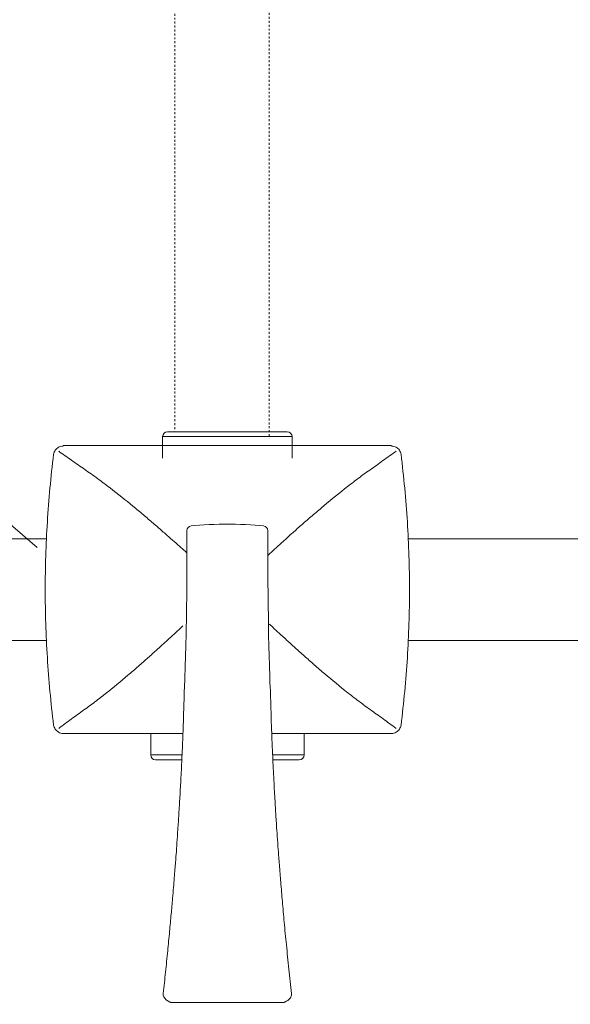
# Model space of a CAD drawing. Units: inches. Extents: x -577 to 1087, y -914 to 281.
# Drawn here: x -200 to -101, y -523 to -346 of the extents above; entities that cross this region are included whole.
import ezdxf

# ---------------------------------------------------------------- set-up
doc = ezdxf.new("R2010")
doc.units = ezdxf.units.IN
doc.header["$MEASUREMENT"] = 0
for name, pattern in [('AI-Linetype-17', [0.705556, 0.352778, -0.352778]), ('AI-Linetype-18', [0.705556, 0.352778, -0.352778]), ('AI-Linetype-21', [0.705556, 0.352778, -0.352778])]:
    doc.linetypes.add(name, pattern=pattern)
doc.layers.add('图层 1', color=7, linetype='Continuous')

msp = doc.modelspace()

# ---------------------------------------------------------------- linework, layer by layer
at = {"layer": '图层 1', "color": 7, "lineweight": 0}
msp.add_line((-207, -431.92), (-196.52, -440.88), dxfattribs=at)
at = {"layer": '图层 1', "color": 7, "lineweight": 9}
for p, q in [((-184.07, -474.23), (-170.42, -474.23)), ((-176.19, -474.23), (-176.19, -478.09)), ((-154.51, -474.23), (-141.95, -474.23)), ((-148.72, -478.09), (-148.72, -474.23)), ((-142.39, -474.23), (-133.06, -474.23)), ((-141.95, -474.23), (-141.62, -474.23)), ((-176.19, -478.09), (-170.61, -478.09)), ((-154.26, -478.09), (-148.72, -478.09)), ((-170.69, -478.96), (-175.34, -478.96)), ((-149.59, -478.96), (-154.26, -478.96))]:
    msp.add_line(p, q, dxfattribs=at)
at = {"layer": '图层 1', "color": 7, "linetype": 'AI-Linetype-17', "lineweight": 5}
msp.add_lwpolyline([(-171.84, 13.18), (-171.84, -420.05)], dxfattribs=at)
at = {"layer": '图层 1', "color": 7, "linetype": 'AI-Linetype-18', "lineweight": 5}
msp.add_lwpolyline([(-154.99, 11.91), (-154.99, -421.32)], dxfattribs=at)
at = {"layer": '图层 1', "color": 7, "lineweight": 9}
for points in [[(-150.87, -421.02), (-174.05, -421.02)], [(-174.05, -421.02), (-174.05, -424.88)], [(-173.19, -420.16), (-151.73, -420.16)], [(-150.87, -424.88), (-150.87, -421.02)], [(-191.87, -422.65), (-133.06, -422.65)], [(-155.98, -437.03), (-155.98, -437.03)], [(-155.98, -437.03), (-155.98, -437.03)], [(-234.78, -439.38), (-194.88, -439.38)], [(-169.71, -437.9), (-169.71, -437.9)], [(-155.21, -437.89), (-155.21, -437.89)], [(-130.06, -439.38), (-90.15, -439.38)], [(-155.09, -456.21), (-155.18, -448.52)], [(-234.78, -457.57), (-194.88, -457.57)], [(-130.06, -457.57), (-90.15, -457.57)], [(-191.87, -474.23), (-182.52, -474.23)], [(-173.94, -520.83), (-173.94, -520.85)], [(-151, -520.83), (-150.98, -520.85)], [(-172.41, -522.43), (-172.41, -522.44)], [(-152.51, -522.43), (-172.41, -522.43)], [(-152.51, -522.44), (-172.41, -522.44)], [(-152.51, -522.44), (-152.51, -522.43)]]:
    msp.add_lwpolyline(points, dxfattribs=at)
at = {"layer": '图层 1', "color": 7, "linetype": 'AI-Linetype-21', "lineweight": 9}
msp.add_open_spline([(-163.29, -713.92), (-163.29, -713.92), (-156.91, -753.76), (-82.85, -753.76), (-8.78, -753.76), (11.36, -707.74), (11.36, -682.58), (11.36, -664.75), (11.36, -273.04), (11.36, -273.04)], degree=3, knots=[0, 0, 0, 0, 1, 1, 1, 2, 2, 2, 3, 3, 3, 3], dxfattribs=at)
at = {"layer": '图层 1', "color": 7, "lineweight": 9}
for points in [[(-173.19, -420.16), (-173.66, -420.16), (-174.05, -420.55), (-174.05, -421.02)], [(-150.87, -421.02), (-150.87, -420.55), (-151.26, -420.16), (-151.73, -420.16)], [(-168.95, -437.03), (-169.38, -437.08), (-169.71, -437.46), (-169.71, -437.89)], [(-162.47, -436.73), (-164.12, -436.7), (-167.3, -436.84), (-168.95, -437.03)], [(-155.98, -437.03), (-157.62, -436.84), (-160.81, -436.7), (-162.47, -436.73)], [(-155.21, -437.89), (-155.21, -437.46), (-155.55, -437.08), (-155.98, -437.03)], [(-155.21, -437.9), (-155.21, -441.43), (-155.21, -444.97), (-155.18, -448.52)], [(-130.22, -460.64), (-129.98, -456.57), (-129.85, -452.53), (-129.85, -448.48)], [(-154.57, -454.97), (-154.7, -454.85), (-154.83, -454.73), (-154.95, -454.62)], [(-152.19, -457.18), (-153.11, -456.34), (-153.92, -455.59), (-154.57, -454.97)], [(-150.72, -458.51), (-151.25, -458.04), (-151.73, -457.6), (-152.19, -457.18)], [(-149.11, -459.97), (-149.66, -459.48), (-150.19, -458.98), (-150.72, -458.51)], [(-147.34, -461.54), (-147.95, -461), (-148.53, -460.48), (-149.11, -459.97)], [(-145.48, -463.16), (-146.12, -462.6), (-146.74, -462.06), (-147.34, -461.54)], [(-131.36, -472.73), (-130.86, -468.72), (-130.49, -464.68), (-130.22, -460.64)], [(-141.4, -466.53), (-142.84, -465.38), (-144.2, -464.25), (-145.48, -463.16)], [(-139.2, -468.26), (-139.95, -467.69), (-140.68, -467.1), (-141.4, -466.53)], [(-136.89, -469.94), (-137.67, -469.39), (-138.44, -468.82), (-139.2, -468.26)], [(-134.57, -471.61), (-135.35, -471.05), (-136.12, -470.5), (-136.89, -469.94)], [(-132.25, -473.32), (-133.03, -472.74), (-133.8, -472.18), (-134.57, -471.61)], [(-133.06, -474.23), (-132.92, -474.23), (-132.79, -474.21), (-132.64, -474.18)], [(-132.64, -474.18), (-132.49, -474.14), (-132.38, -474.08), (-132.25, -474.01)], [(-132.25, -474.01), (-132.13, -473.95), (-132.02, -473.88), (-131.93, -473.78)], [(-176.19, -478.09), (-176.19, -478.57), (-175.81, -478.96), (-175.34, -478.96)], [(-149.59, -478.96), (-149.11, -478.96), (-148.72, -478.57), (-148.72, -478.09)], [(-172.8, -522.35), (-172.71, -522.4), (-172.53, -522.44), (-172.41, -522.44)], [(-172.41, -522.43), (-172.53, -522.44), (-172.65, -522.42), (-172.76, -522.36)], [(-152.16, -522.36), (-152.29, -522.42), (-152.4, -522.44), (-152.51, -522.43)]]:
    msp.add_open_spline(points, degree=3, dxfattribs=at)
for points, knots in [([(-192.67, -422.93), (-192.79, -422.99), (-192.9, -423.07), (-193, -423.16), (-193.1, -423.25), (-193.18, -423.36), (-193.29, -423.49), (-193.34, -423.58), (-193.4, -423.71), (-193.46, -423.84), (-193.51, -423.96), (-193.53, -424.09), (-193.56, -424.23)], [0, 0, 0, 0, 1, 1, 1, 2, 2, 2, 3, 3, 3, 4, 4, 4, 4]), ([(-191.87, -422.73), (-192, -422.73), (-192.15, -422.74), (-192.28, -422.78), (-192.43, -422.82), (-192.56, -422.87), (-192.67, -422.93)], [0, 0, 0, 0, 1, 1, 1, 2, 2, 2, 2]), ([(-133.06, -422.73), (-132.92, -422.73), (-132.79, -422.74), (-132.64, -422.78), (-132.49, -422.82), (-132.38, -422.87), (-132.25, -422.93)], [0, 0, 0, 0, 1, 1, 1, 2, 2, 2, 2]), ([(-132.25, -422.93), (-132.13, -422.99), (-132.02, -423.07), (-131.93, -423.16), (-131.82, -423.25), (-131.73, -423.36), (-131.65, -423.49), (-131.57, -423.58), (-131.52, -423.71), (-131.47, -423.84), (-131.42, -423.96), (-131.38, -424.09), (-131.36, -424.23)], [0, 0, 0, 0, 1, 1, 1, 2, 2, 2, 3, 3, 3, 4, 4, 4, 4]), ([(-193.56, -424.23), (-194.07, -428.24), (-194.45, -432.28), (-194.69, -436.32), (-194.95, -440.37), (-195.07, -444.43), (-195.07, -448.48)], [0, 0, 0, 0, 1, 1, 1, 2, 2, 2, 2]), ([(-192.66, -423.64), (-191.89, -424.2), (-191.11, -424.74), (-190.34, -425.28), (-189.56, -425.82), (-188.78, -426.37), (-188, -426.91), (-187.23, -427.45), (-186.46, -427.98), (-185.69, -428.56), (-184.95, -429.1), (-184.2, -429.66), (-183.47, -430.21), (-182.04, -431.33), (-180.67, -432.43), (-179.38, -433.48), (-178.74, -434), (-178.12, -434.54), (-177.49, -435.04), (-176.91, -435.55), (-176.31, -436.06), (-175.75, -436.54), (-175.17, -437.04), (-174.63, -437.52), (-174.12, -437.96), (-173.6, -438.42), (-173.1, -438.85), (-172.63, -439.27), (-171.71, -440.07), (-170.91, -440.79), (-170.24, -441.4), (-170.05, -441.57), (-169.88, -441.73), (-169.71, -441.87)], [0, 0, 0, 0, 1, 1, 1, 2, 2, 2, 3, 3, 3, 4, 4, 4, 5, 5, 5, 6, 6, 6, 7, 7, 7, 8, 8, 8, 9, 9, 9, 10, 10, 10, 11, 11, 11, 11]), ([(-132.25, -423.64), (-133.05, -424.2), (-133.81, -424.78), (-134.6, -425.34), (-135.38, -425.9), (-136.17, -426.46), (-136.94, -427.02), (-137.74, -427.56), (-138.51, -428.13), (-139.27, -428.71), (-140.03, -429.27), (-140.79, -429.86), (-141.5, -430.42), (-142.95, -431.58), (-144.32, -432.7), (-145.62, -433.81), (-146.27, -434.35), (-146.9, -434.89), (-147.52, -435.41), (-148.12, -435.94), (-148.71, -436.46), (-149.3, -436.96), (-149.87, -437.48), (-150.42, -437.96), (-150.94, -438.42), (-151.46, -438.9), (-151.95, -439.36), (-152.41, -439.77), (-153.35, -440.61), (-154.16, -441.35), (-154.83, -441.99), (-154.96, -442.09), (-155.09, -442.21), (-155.21, -442.33)], [0, 0, 0, 0, 1, 1, 1, 2, 2, 2, 3, 3, 3, 4, 4, 4, 5, 5, 5, 6, 6, 6, 7, 7, 7, 8, 8, 8, 9, 9, 9, 10, 10, 10, 11, 11, 11, 11]), ([(-131.36, -424.23), (-130.86, -428.24), (-130.49, -432.28), (-130.22, -436.32), (-129.98, -440.37), (-129.85, -444.43), (-129.85, -448.48)], [0, 0, 0, 0, 1, 1, 1, 2, 2, 2, 2]), ([(-169.71, -437.9), (-169.71, -438.78), (-169.71, -439.67), (-169.71, -440.54), (-169.71, -440.99), (-169.71, -441.43), (-169.71, -441.87), (-169.71, -442.32), (-169.71, -442.76), (-169.71, -443.2), (-169.71, -444.09), (-169.71, -444.97), (-169.71, -445.86), (-169.73, -446.75), (-169.73, -447.63), (-169.73, -448.52)], [0, 0, 0, 0, 1, 1, 1, 2, 2, 2, 3, 3, 3, 4, 4, 4, 5, 5, 5, 5]), ([(-193.56, -472.73), (-194.07, -468.72), (-194.45, -464.68), (-194.69, -460.64), (-194.95, -456.57), (-195.07, -452.53), (-195.07, -448.48)], [0, 0, 0, 0, 1, 1, 1, 2, 2, 2, 2]), ([(-169.83, -456.21), (-169.83, -455.74), (-169.82, -455.28), (-169.81, -454.81), (-169.79, -454.23), (-169.79, -453.64), (-169.78, -453.05), (-169.77, -452.35), (-169.75, -451.66), (-169.75, -450.96), (-169.73, -450.13), (-169.73, -449.31), (-169.71, -448.49)], [0, 0, 0, 0, 1, 1, 1, 2, 2, 2, 3, 3, 3, 4, 4, 4, 4]), ([(-192.66, -473.32), (-191.91, -472.77), (-191.16, -472.21), (-190.41, -471.66), (-189.65, -471.11), (-188.91, -470.57), (-188.15, -470.02), (-187.38, -469.48), (-186.64, -468.94), (-185.9, -468.38), (-185.18, -467.82), (-184.45, -467.24), (-183.76, -466.7), (-182.37, -465.58), (-181.04, -464.48), (-179.79, -463.4), (-179.16, -462.87), (-178.56, -462.34), (-177.98, -461.82), (-177.38, -461.3), (-176.82, -460.81), (-176.26, -460.3), (-175.71, -459.8), (-175.19, -459.33), (-174.69, -458.89), (-174.17, -458.42), (-173.68, -457.98), (-173.25, -457.57), (-172.35, -456.75), (-171.56, -456.04), (-170.93, -455.42), (-170.74, -455.26), (-170.57, -455.1), (-170.42, -454.94)], [0, 0, 0, 0, 1, 1, 1, 2, 2, 2, 3, 3, 3, 4, 4, 4, 5, 5, 5, 6, 6, 6, 7, 7, 7, 8, 8, 8, 9, 9, 9, 10, 10, 10, 11, 11, 11, 11]), ([(-170.11, -465.6), (-170.11, -465.24), (-170.08, -464.87), (-170.08, -464.52), (-170.07, -464.05), (-170.05, -463.58), (-170.04, -463.13), (-170.03, -462.67), (-170, -462.23), (-170, -461.78), (-169.99, -461.35), (-169.97, -460.92), (-169.96, -460.53), (-169.95, -460.1), (-169.94, -459.69), (-169.92, -459.29), (-169.91, -458.9), (-169.9, -458.51), (-169.88, -458.14), (-169.88, -457.76), (-169.87, -457.39), (-169.84, -457.05), (-169.84, -456.75), (-169.83, -456.48), (-169.83, -456.19)], [0, 0, 0, 0, 1, 1, 1, 2, 2, 2, 3, 3, 3, 4, 4, 4, 5, 5, 5, 6, 6, 6, 7, 7, 7, 8, 8, 8, 8]), ([(-155.09, -456.13), (-155.09, -456.3), (-155.09, -456.45), (-155.09, -456.64), (-155.09, -456.87), (-155.07, -457.16), (-155.07, -457.46), (-155.05, -457.77), (-155.05, -458.1), (-155.04, -458.45), (-155.03, -458.81), (-155.02, -459.22), (-154.99, -459.61), (-154.98, -460.04), (-154.96, -460.48), (-154.95, -460.95), (-154.94, -461.44), (-154.91, -461.94), (-154.91, -462.44), (-154.89, -463), (-154.87, -463.56), (-154.86, -464.12), (-154.85, -464.62), (-154.83, -465.15), (-154.82, -465.67)], [0, 0, 0, 0, 1, 1, 1, 2, 2, 2, 3, 3, 3, 4, 4, 4, 5, 5, 5, 6, 6, 6, 7, 7, 7, 8, 8, 8, 8]), ([(-173.95, -520.85), (-173.81, -519.57), (-173.66, -518.28), (-173.53, -517.01), (-173.4, -515.74), (-173.26, -514.47), (-173.14, -513.19), (-173.02, -512.04), (-172.92, -510.87), (-172.8, -509.71), (-172.71, -508.68), (-172.61, -507.63), (-172.52, -506.58), (-172.42, -505.66), (-172.35, -504.72), (-172.26, -503.78), (-172.22, -503.14), (-172.16, -502.49), (-172.1, -501.84), (-172.05, -501.27), (-172.02, -500.68), (-171.96, -500.11), (-171.92, -499.6), (-171.88, -499.09), (-171.84, -498.58), (-171.81, -498.14), (-171.77, -497.71), (-171.73, -497.27), (-171.71, -496.81), (-171.67, -496.35), (-171.63, -495.9), (-171.58, -495.21), (-171.53, -494.53), (-171.49, -493.84), (-171.43, -493.04), (-171.37, -492.25), (-171.32, -491.44), (-171.26, -490.53), (-171.2, -489.62), (-171.15, -488.69), (-171.08, -487.66), (-171.02, -486.62), (-170.95, -485.59), (-170.89, -484.44), (-170.82, -483.28), (-170.77, -482.14), (-170.7, -480.9), (-170.64, -479.65), (-170.59, -478.4), (-170.52, -477.06), (-170.47, -475.69), (-170.42, -474.33), (-170.35, -472.86), (-170.31, -471.4), (-170.27, -469.94), (-170.22, -468.46), (-170.18, -466.98), (-170.14, -465.51)], [0, 0, 0, 0, 1, 1, 1, 2, 2, 2, 3, 3, 3, 4, 4, 4, 5, 5, 5, 6, 6, 6, 7, 7, 7, 8, 8, 8, 9, 9, 9, 10, 10, 10, 11, 11, 11, 12, 12, 12, 13, 13, 13, 14, 14, 14, 15, 15, 15, 16, 16, 16, 17, 17, 17, 18, 18, 18, 19, 19, 19, 19]), ([(-154.78, -465.51), (-154.75, -466.8), (-154.7, -468.09), (-154.66, -469.37), (-154.64, -470.66), (-154.6, -471.93), (-154.55, -473.22), (-154.51, -474.38), (-154.46, -475.54), (-154.42, -476.72), (-154.38, -477.77), (-154.31, -478.81), (-154.27, -479.86), (-154.23, -480.8), (-154.18, -481.73), (-154.12, -482.67), (-154.1, -483.31), (-154.06, -483.97), (-154.04, -484.63), (-153.99, -485.2), (-153.96, -485.79), (-153.92, -486.36), (-153.89, -486.87), (-153.87, -487.39), (-153.83, -487.9), (-153.8, -488.33), (-153.78, -488.77), (-153.75, -489.21), (-153.73, -489.66), (-153.69, -490.11), (-153.66, -490.58), (-153.62, -491.26), (-153.58, -491.95), (-153.53, -492.64), (-153.48, -493.42), (-153.41, -494.24), (-153.36, -495.03), (-153.28, -495.95), (-153.22, -496.86), (-153.15, -497.77), (-153.07, -498.82), (-153, -499.85), (-152.89, -500.88), (-152.81, -502.02), (-152.71, -503.18), (-152.6, -504.32), (-152.51, -505.55), (-152.4, -506.8), (-152.29, -508.04), (-152.16, -509.38), (-152.02, -510.74), (-151.89, -512.08), (-151.74, -513.54), (-151.6, -515), (-151.46, -516.47), (-151.3, -517.93), (-151.13, -519.39), (-150.98, -520.85)], [0, 0, 0, 0, 1, 1, 1, 2, 2, 2, 3, 3, 3, 4, 4, 4, 5, 5, 5, 6, 6, 6, 7, 7, 7, 8, 8, 8, 9, 9, 9, 10, 10, 10, 11, 11, 11, 12, 12, 12, 13, 13, 13, 14, 14, 14, 15, 15, 15, 16, 16, 16, 17, 17, 17, 18, 18, 18, 19, 19, 19, 19]), ([(-192.67, -474.01), (-192.79, -473.95), (-192.9, -473.88), (-193, -473.78), (-193.1, -473.71), (-193.18, -473.59), (-193.29, -473.49), (-193.34, -473.38), (-193.4, -473.25), (-193.46, -473.12), (-193.51, -472.99), (-193.53, -472.86), (-193.56, -472.73)], [0, 0, 0, 0, 1, 1, 1, 2, 2, 2, 3, 3, 3, 4, 4, 4, 4]), ([(-131.93, -473.78), (-131.82, -473.71), (-131.73, -473.59), (-131.65, -473.49), (-131.57, -473.38), (-131.52, -473.25), (-131.47, -473.12), (-131.42, -472.99), (-131.38, -472.86), (-131.36, -472.73)], [1, 1, 1, 1, 2, 2, 2, 3, 3, 3, 4, 4, 4, 4]), ([(-191.87, -474.23), (-192, -474.23), (-192.15, -474.21), (-192.28, -474.18), (-192.43, -474.14), (-192.56, -474.08), (-192.67, -474.01)], [0, 0, 0, 0, 1, 1, 1, 2, 2, 2, 2]), ([(-172.76, -522.38), (-172.93, -522.27), (-173.12, -522.18), (-173.26, -522.08), (-173.4, -521.99), (-173.52, -521.88), (-173.61, -521.76), (-173.71, -521.67), (-173.78, -521.56), (-173.84, -521.45), (-173.88, -521.33), (-173.92, -521.24), (-173.94, -521.13), (-173.95, -521.02), (-173.95, -520.93), (-173.94, -520.83)], [0, 0, 0, 0, 1, 1, 1, 2, 2, 2, 3, 3, 3, 4, 4, 4, 5, 5, 5, 5]), ([(-150.98, -520.83), (-150.98, -520.93), (-150.98, -521.02), (-150.98, -521.13), (-151, -521.24), (-151.03, -521.33), (-151.09, -521.45), (-151.13, -521.56), (-151.21, -521.67), (-151.3, -521.76), (-151.41, -521.88), (-151.52, -521.99), (-151.65, -522.08), (-151.81, -522.18), (-151.99, -522.27), (-152.17, -522.38)], [0, 0, 0, 0, 1, 1, 1, 2, 2, 2, 3, 3, 3, 4, 4, 4, 5, 5, 5, 5])]:
    msp.add_open_spline(points, degree=3, knots=knots, dxfattribs=at)

doc.saveas('drawing.dxf')
